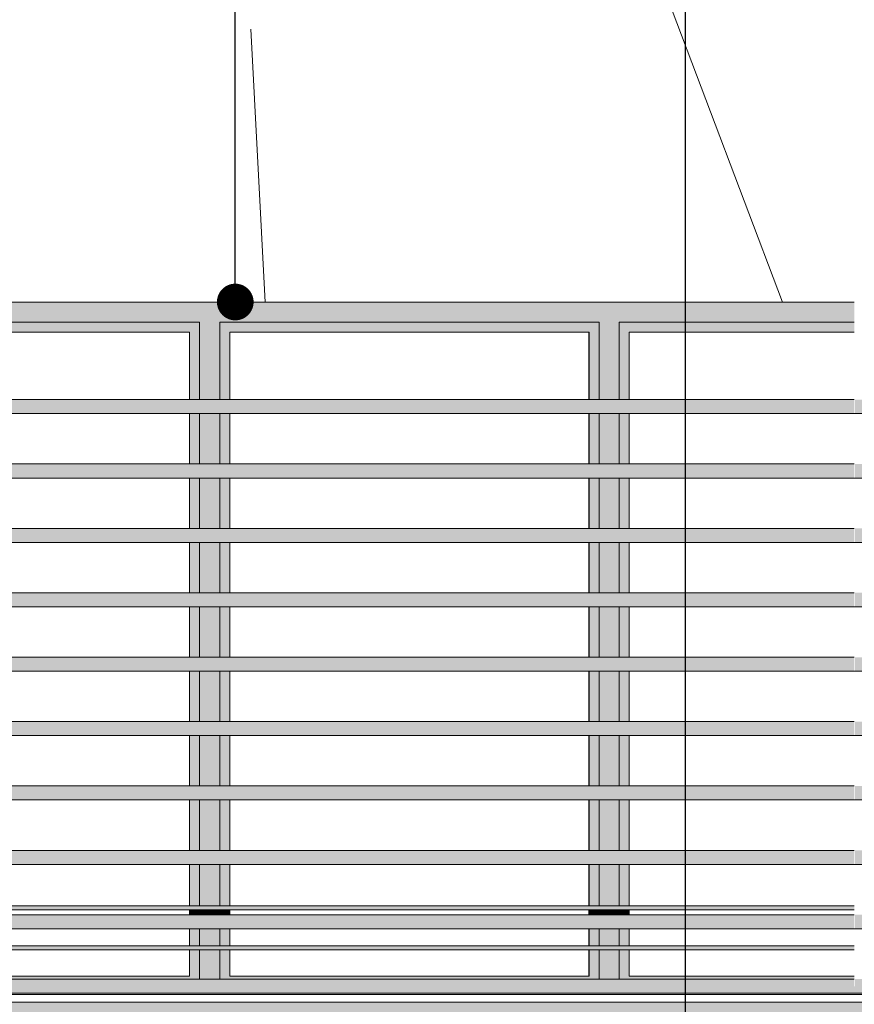
# Model space of a CAD drawing. Units: millimetres. Extents: x -8894287 to -7924139, y -141311 to 18440.
# Drawn here: x -8087440 to -8085365, y 7795 to 10241 of the extents above; entities that cross this region are included whole.
import ezdxf

# ---------------------------------------------------------------- set-up
doc = ezdxf.new("R2010")
doc.units = ezdxf.units.MM
doc.header["$MEASUREMENT"] = 0
for name, color, linetype in [('00 MURS.CBA', 7, 'Continuous'), ('00 OBJETS.CBA', 7, 'Continuous'), ('Fenêtres ARCHICAD', 7, 'Continuous')]:
    doc.layers.add(name, color=color, linetype=linetype)
for name, color, linetype, lineweight in [('00 MURS.CBA_Stylo_No__9', 7, 'Continuous', 5), ('00 OBJETS.CBA_Stylo_No__9', 7, 'Continuous', 5), ('Fenêtres ARCHICAD_Stylo_No__9', 7, 'Continuous', 5), ('Légendes façade apd_Stylo_No__9', 7, 'Continuous', 5)]:
    doc.layers.add(name, color=color, linetype=linetype, lineweight=lineweight)
doc.dimstyles.new('STYLE_GENERE__1', dxfattribs={"dimtxt": 0.18, "dimasz": 182.4, "dimexe": 0.18, "dimexo": 0.0625, "dimgap": 0.09, "dimtad": 0, "dimtih": 1, "dimtoh": 1, "dimdec": 4, "dimzin": 0, "dimdsep": 46, "dimcen": 0.09, "dimadec": 0, "dimazin": 0, "dimtfac": 1, "dimtdec": 4, "dimtmove": 0, "dimatfit": 3, "dimldrblk": 'ARROWHEAD_11', "dimfxl": 1, "dimtolj": 1, "dimtzin": 0, "dimarcsym": 0})

# ---------------------------------------------------------------- blocks, each defined once
blk = doc.blocks.new('Elément de coupe_36', base_point=(-8019789, 0))
at = {"layer": '00 MURS.CBA', "linetype": 'Continuous', "lineweight": 0, "true_color": 0xb1a17d}
for points in [[(-8085365.1, 8040), (-8089563.1, 8040), (-8089563.1, 8030), (-8085365.1, 8030)], [(-8089563.1, 7940), (-8089563.1, 7930), (-8085365.1, 7930), (-8085365.1, 7940)]]:
    blk.add_hatch(color=33, dxfattribs=at).paths.add_polyline_path(points)
at = {"layer": '00 MURS.CBA_Stylo_No__9', "color": 7, "linetype": 'Continuous', "lineweight": 5}
for p, q in [((-8089563.1, 8040), (-8085365.1, 8040)), ((-8089563.1, 8030), (-8085365.1, 8030)), ((-8089563.1, 7940), (-8085365.1, 7940)), ((-8089563.1, 7930), (-8085365.1, 7930))]:
    blk.add_line(p, q, dxfattribs=at)
blk = doc.blocks.new('Elément de coupe_406', base_point=(-8019789, 0))
at = {"layer": '00 MURS.CBA', "linetype": 'Continuous', "lineweight": 0, "true_color": 0xb1a17d}
blk.add_hatch(color=33, dxfattribs=at).paths.add_polyline_path([(-8105654.1, 9540), (-8105654.1, 4258.1), (-8105366.1, 4258.1), (-8105366.1, 4302.6), (-8105384.7, 4302.6), (-8105384.7, 4315.8), (-8105366.1, 4315.8), (-8105366.1, 4462.6), (-8105384.7, 4462.6), (-8105384.7, 4475.8), (-8105366.1, 4475.8), (-8105366.1, 4622.6), (-8105384.7, 4622.6), (-8105384.7, 4635.8), (-8105366.1, 4635.8), (-8105366.1, 4782.6), (-8105384.7, 4782.6), (-8105384.7, 4795.8), (-8105366.1, 4795.8), (-8105366.1, 4942.6), (-8105384.7, 4942.6), (-8105384.7, 4955.8), (-8105366.1, 4955.8), (-8105366.1, 5102.6), (-8105384.7, 5102.6), (-8105384.7, 5115.8), (-8105366.1, 5115.8), (-8105366.1, 5262.6), (-8105384.7, 5262.6), (-8105384.7, 5275.8), (-8105366.1, 5275.8), (-8105366.1, 5422.6), (-8105384.7, 5422.6), (-8105384.7, 5435.8), (-8105366.1, 5435.8), (-8105366.1, 5582.6), (-8105384.7, 5582.6), (-8105384.7, 5595.8), (-8105366.1, 5595.8), (-8105366.1, 5742.6), (-8105384.7, 5742.6), (-8105384.7, 5755.8), (-8105366.1, 5755.8), (-8105366.1, 6020), (-8098384.7, 6020), (-8098384.7, 5755.8), (-8098384.7, 5742.6), (-8098384.7, 5616.3), (-8098384.7, 5582.6), (-8098384.7, 5435.8), (-8098384.7, 5422.6), (-8098384.7, 5275.8), (-8098384.7, 5262.6), (-8098384.7, 5115.8), (-8098384.7, 5102.6), (-8098384.7, 4977.5), (-8098384.7, 4942.6), (-8098384.7, 4795.8), (-8098384.7, 4782.6), (-8098384.7, 4635.8), (-8098384.7, 4622.6), (-8098384.7, 4497.5), (-8098384.7, 4462.6), (-8098384.7, 4315.8), (-8098384.7, 4302.6), (-8098384.7, 4258.1), (-8098171.2, 4258.1), (-8098171.2, 6020), (-8091171.2, 6020), (-8091171.2, 5755.8), (-8091171.2, 5742.6), (-8091171.2, 5616.3), (-8091171.2, 5582.6), (-8091171.2, 5435.8), (-8091171.2, 5422.6), (-8091171.2, 5275.8), (-8091171.2, 5262.6), (-8091171.2, 5115.8), (-8091171.2, 5102.6), (-8091171.2, 4977.5), (-8091171.2, 4942.6), (-8091171.2, 4795.8), (-8091171.2, 4782.6), (-8091171.2, 4635.8), (-8091171.2, 4622.6), (-8091171.2, 4497.5), (-8091171.2, 4462.6), (-8091171.2, 4315.8), (-8091171.2, 4302.6), (-8091171.2, 4258.1), (-8090964.1, 4258.1), (-8090964.1, 6020), (-8083964.1, 6020), (-8083964.1, 5755.8), (-8083964.1, 5742.6), (-8083964.1, 5617.5), (-8083964.1, 5582.7), (-8083964.1, 5582.6), (-8083964.1, 5435.8), (-8083964.1, 5422.6), (-8083964.1, 5275.8), (-8083964.1, 5262.6), (-8083964.1, 5115.8), (-8083964.1, 5102.6), (-8083964.1, 4977.5), (-8083964.1, 4942.7), (-8083964.1, 4942.6), (-8083964.1, 4795.8), (-8083964.1, 4782.6), (-8083964.1, 4635.8), (-8083964.1, 4622.6), (-8083964.1, 4497.5), (-8083964.1, 4462.7), (-8083964.1, 4462.6), (-8083964.1, 4315.8), (-8083964.1, 4302.6), (-8083964.1, 4258.1), (-8083651.3, 4258.1), (-8083651.3, 6020), (-8076651.3, 6020), (-8076651.3, 5755.8), (-8076651.3, 5742.6), (-8076651.3, 5616.3), (-8076651.3, 5582.6), (-8076651.3, 5435.8), (-8076651.3, 5422.6), (-8076651.3, 5275.8), (-8076651.3, 5262.6), (-8076651.3, 5115.8), (-8076651.3, 5102.6), (-8076651.3, 4977.5), (-8076651.3, 4942.6), (-8076651.3, 4795.8), (-8076651.3, 4782.6), (-8076651.3, 4635.8), (-8076651.3, 4622.6), (-8076651.3, 4497.5), (-8076651.3, 4462.6), (-8076651.3, 4315.8), (-8076651.3, 4302.6), (-8076651.3, 4258.1), (-8076078.5, 4258.1), (-8076078.5, 6020), (-8069078.5, 6020), (-8069078.5, 5755.7), (-8069078.5, 5742.6), (-8069078.5, 5617.5), (-8069078.5, 5582.6), (-8069078.5, 5435.7), (-8069078.5, 5422.6), (-8069078.5, 5275.7), (-8069078.5, 5262.6), (-8069078.5, 5115.7), (-8069078.5, 5102.6), (-8069078.5, 4977.5), (-8069078.5, 4942.6), (-8069078.5, 4795.7), (-8069078.5, 4782.6), (-8069078.5, 4635.7), (-8069078.5, 4622.6), (-8069078.5, 4497.5), (-8069078.5, 4462.6), (-8069078.5, 4315.7), (-8069078.5, 4302.6), (-8069078.5, 4258.1), (-8068854.1, 4258.1), (-8068854.1, 9540), (-8069078.5, 9540), (-8069078.5, 9275.7), (-8069078.5, 9262.6), (-8069078.5, 9115.7), (-8069078.5, 9102.6), (-8069078.5, 8955.7), (-8069078.5, 8942.6), (-8069078.5, 8795.7), (-8069078.5, 8782.6), (-8069078.5, 8635.7), (-8069078.5, 8622.6), (-8069078.5, 8475.7), (-8069078.5, 8462.6), (-8069078.5, 8315.7), (-8069078.5, 8302.6), (-8069078.5, 8155.7), (-8069078.5, 8142.6), (-8069078.5, 7995.7), (-8069078.5, 7982.6), (-8069078.5, 7835.7), (-8069078.5, 7822.6), (-8069078.5, 7800), (-8076078.5, 7800), (-8076078.5, 9540), (-8076619.1, 9540), (-8076619.1, 9275.8), (-8076619.1, 9262.6), (-8076619.1, 9115.8), (-8076619.1, 9102.6), (-8076619.1, 8955.8), (-8076619.1, 8942.6), (-8076619.1, 8795.8), (-8076619.1, 8782.6), (-8076619.1, 8635.8), (-8076619.1, 8622.6), (-8076619.1, 8475.8), (-8076619.1, 8462.6), (-8076619.1, 8315.8), (-8076619.1, 8302.6), (-8076619.1, 8155.8), (-8076619.1, 8142.6), (-8076619.1, 7995.8), (-8076619.1, 7982.6), (-8076619.1, 7835.8), (-8076619.1, 7822.6), (-8076619.1, 7800), (-8083669.1, 7800), (-8083669.1, 9540), (-8083964.1, 9540), (-8083964.1, 7800), (-8090964.1, 7800), (-8090964.1, 9540), (-8091171.2, 9540), (-8091171.2, 9275.8), (-8091171.2, 9262.6), (-8091171.2, 9115.8), (-8091171.2, 9102.6), (-8091171.2, 8955.8), (-8091171.2, 8942.6), (-8091171.2, 8795.8), (-8091171.2, 8782.6), (-8091171.2, 8635.8), (-8091171.2, 8622.6), (-8091171.2, 8475.8), (-8091171.2, 8462.6), (-8091171.2, 8315.8), (-8091171.2, 8302.6), (-8091171.2, 8155.8), (-8091171.2, 8142.6), (-8091171.2, 7995.8), (-8091171.2, 7982.6), (-8091171.2, 7835.8), (-8091171.2, 7822.6), (-8091171.2, 7800), (-8098171.2, 7800), (-8098171.2, 9540), (-8098384.7, 9540), (-8098384.7, 9275.8), (-8098384.7, 9262.6), (-8098384.7, 9115.8), (-8098384.7, 9102.6), (-8098384.7, 8955.8), (-8098384.7, 8942.6), (-8098384.7, 8795.8), (-8098384.7, 8782.6), (-8098384.7, 8635.8), (-8098384.7, 8622.6), (-8098384.7, 8475.8), (-8098384.7, 8462.6), (-8098384.7, 8315.8), (-8098384.7, 8302.6), (-8098384.7, 8155.8), (-8098384.7, 8142.6), (-8098384.7, 7995.8), (-8098384.7, 7982.6), (-8098384.7, 7835.8), (-8098384.7, 7822.6), (-8098384.7, 7800), (-8105384.7, 7800), (-8105384.7, 9540)])
blk = doc.blocks.new('Elément de coupe_414', base_point=(-8019789, 0))
at = {"layer": 'Fenêtres ARCHICAD_Stylo_No__9', "color": 7, "linetype": 'Continuous', "lineweight": 5}
blk.add_line((-8083964.1, 7800), (-8090964.1, 7800), dxfattribs=at)
blk = doc.blocks.new('*X761', base_point=(-8019789, 0))
at = {"layer": '00 MURS.CBA_Stylo_No__9', "color": 7, "linetype": 'Continuous', "lineweight": 5}
for p, q in [((-8085544, 9540), (-8085839.2, 10320)), ((-8086829.4, 9540), (-8086865.7, 10218.3))]:
    blk.add_line(p, q, dxfattribs=at)
blk = doc.blocks.new('Elément de coupe_536', base_point=(-8019789, 0))
at = {"layer": '00 MURS.CBA', "lineweight": 0}
blk.add_blockref('*X761', (-8019789, 0), dxfattribs=at)
blk = doc.blocks.new('Elément de coupe_561', base_point=(-8019789, 0))
at = {"layer": 'Fenêtres ARCHICAD', "linetype": 'Continuous', "lineweight": 0, "true_color": 0xb1a17d}
for points in [[(-8087960.6, 9490), (-8087935.6, 9490), (-8086992.7, 9490), (-8086967.7, 9490), (-8086967.7, 9540), (-8087960.6, 9540)], [(-8086967.7, 9490), (-8086942.7, 9490), (-8085999.8, 9490), (-8085974.8, 9490), (-8085974.8, 9540), (-8086967.7, 9540)], [(-8085974.8, 9540), (-8085974.8, 9490), (-8085949.8, 9490), (-8085365.1, 9490), (-8085365.1, 9540)], [(-8087935.6, 9490), (-8087935.6, 9465), (-8087910.4, 9465), (-8087017.6, 9465), (-8086992.7, 9465), (-8086992.7, 9490)], [(-8086967.7, 9490), (-8086992.7, 9490), (-8086992.7, 9297.5), (-8086967.7, 9297.5)], [(-8086942.7, 9490), (-8086967.7, 9490), (-8086967.7, 9297.5), (-8086942.7, 9297.5)], [(-8086942.7, 9490), (-8086942.7, 9465), (-8086917.6, 9465), (-8086024.7, 9465), (-8085999.8, 9465), (-8085999.8, 9490)], [(-8085999.8, 9490), (-8085999.8, 9297.5), (-8085974.8, 9297.5), (-8085974.8, 9490)], [(-8085974.8, 9490), (-8085974.8, 9297.5), (-8085949.8, 9297.5), (-8085949.8, 9490)], [(-8085949.8, 9490), (-8085949.8, 9465), (-8085924.7, 9465), (-8085365.1, 9465), (-8085365.1, 9490)], [(-8087017.7, 9297.5), (-8087017.6, 9297.5), (-8087017.6, 9465), (-8087017.7, 9465)], [(-8087017.6, 9297.5), (-8086992.7, 9297.5), (-8086992.7, 9465), (-8087017.6, 9465)], [(-8086942.7, 9465), (-8086942.7, 9297.5), (-8086917.6, 9297.5), (-8086917.6, 9465)], [(-8086024.8, 9465), (-8086024.8, 9297.5), (-8086024.7, 9297.5), (-8086024.7, 9465)], [(-8085999.8, 9465), (-8086024.7, 9465), (-8086024.7, 9297.5), (-8085999.8, 9297.5)], [(-8085949.8, 9465), (-8085949.8, 9297.5), (-8085924.7, 9297.5), (-8085924.7, 9465)], [(-8087017.6, 9262.6), (-8087017.7, 9262.6), (-8087017.7, 9137.5), (-8087017.6, 9137.5)], [(-8086992.7, 9262.6), (-8087017.6, 9262.6), (-8087017.6, 9137.5), (-8086992.7, 9137.5)], [(-8086967.7, 9262.6), (-8086992.7, 9262.6), (-8086992.7, 9137.5), (-8086967.7, 9137.5)], [(-8086942.7, 9262.6), (-8086967.7, 9262.6), (-8086967.7, 9137.5), (-8086942.7, 9137.5)], [(-8086917.6, 9262.6), (-8086942.7, 9262.6), (-8086942.7, 9137.5), (-8086917.6, 9137.5)], [(-8086024.8, 9137.5), (-8086024.7, 9137.5), (-8086024.7, 9262.6), (-8086024.8, 9262.6)], [(-8086024.7, 9262.6), (-8086024.7, 9137.5), (-8085999.8, 9137.5), (-8085999.8, 9262.6)], [(-8085999.8, 9262.6), (-8085999.8, 9137.5), (-8085974.8, 9137.5), (-8085974.8, 9262.6)], [(-8085949.8, 9262.6), (-8085974.8, 9262.6), (-8085974.8, 9137.5), (-8085949.8, 9137.5)], [(-8085949.8, 9262.6), (-8085949.8, 9137.5), (-8085924.7, 9137.5), (-8085924.7, 9262.6)], [(-8087017.7, 8977.5), (-8087017.6, 8977.5), (-8087017.6, 9102.6), (-8087017.7, 9102.6)], [(-8087017.6, 9102.6), (-8087017.6, 8977.5), (-8086992.7, 8977.5), (-8086992.7, 9102.6)], [(-8086992.7, 8977.5), (-8086967.7, 8977.5), (-8086967.7, 9102.6), (-8086992.7, 9102.6)], [(-8086967.7, 9102.6), (-8086967.7, 8977.5), (-8086942.7, 8977.5), (-8086942.7, 9102.6)], [(-8086942.7, 8977.5), (-8086917.6, 8977.5), (-8086917.6, 9102.6), (-8086942.7, 9102.6)], [(-8086024.7, 9102.6), (-8086024.8, 9102.6), (-8086024.8, 8977.5), (-8086024.7, 8977.5)], [(-8085999.8, 9102.6), (-8086024.7, 9102.6), (-8086024.7, 8977.5), (-8085999.8, 8977.5)], [(-8085974.8, 9102.6), (-8085999.8, 9102.6), (-8085999.8, 8977.5), (-8085974.8, 8977.5)], [(-8085949.8, 9102.6), (-8085974.8, 9102.6), (-8085974.8, 8977.5), (-8085949.8, 8977.5)], [(-8085924.7, 9102.6), (-8085949.8, 9102.6), (-8085949.8, 8977.5), (-8085924.7, 8977.5)], [(-8087017.7, 8942.6), (-8087017.7, 8817.5), (-8087017.6, 8817.5), (-8087017.6, 8942.6)], [(-8086992.7, 8942.6), (-8087017.6, 8942.6), (-8087017.6, 8817.5), (-8086992.7, 8817.5)], [(-8086992.7, 8942.6), (-8086992.7, 8817.5), (-8086967.7, 8817.5), (-8086967.7, 8942.6)], [(-8086967.7, 8817.5), (-8086942.7, 8817.5), (-8086942.7, 8942.6), (-8086967.7, 8942.6)], [(-8086917.6, 8942.6), (-8086942.7, 8942.6), (-8086942.7, 8817.5), (-8086917.6, 8817.5)], [(-8086024.8, 8817.5), (-8086024.7, 8817.5), (-8086024.7, 8942.6), (-8086024.8, 8942.6)], [(-8086024.7, 8942.6), (-8086024.7, 8817.5), (-8085999.8, 8817.5), (-8085999.8, 8942.6)], [(-8085999.8, 8942.6), (-8085999.8, 8817.5), (-8085974.8, 8817.5), (-8085974.8, 8942.6)], [(-8085949.8, 8942.6), (-8085974.8, 8942.6), (-8085974.8, 8817.5), (-8085949.8, 8817.5)], [(-8085949.8, 8817.5), (-8085924.7, 8817.5), (-8085924.7, 8942.6), (-8085949.8, 8942.6)], [(-8087017.7, 8782.6), (-8087017.7, 8657.5), (-8087017.6, 8657.5), (-8087017.6, 8782.6)], [(-8086992.7, 8782.6), (-8087017.6, 8782.6), (-8087017.6, 8657.5), (-8086992.7, 8657.5)], [(-8086967.7, 8782.6), (-8086992.7, 8782.6), (-8086992.7, 8657.5), (-8086967.7, 8657.5)], [(-8086967.7, 8657.5), (-8086942.7, 8657.5), (-8086942.7, 8782.6), (-8086967.7, 8782.6)], [(-8086942.7, 8657.5), (-8086917.6, 8657.5), (-8086917.6, 8782.6), (-8086942.7, 8782.6)], [(-8086024.8, 8657.5), (-8086024.7, 8657.5), (-8086024.7, 8782.6), (-8086024.8, 8782.6)], [(-8086024.7, 8782.6), (-8086024.7, 8657.5), (-8085999.8, 8657.5), (-8085999.8, 8782.6)], [(-8085974.8, 8782.6), (-8085999.8, 8782.6), (-8085999.8, 8657.5), (-8085974.8, 8657.5)], [(-8085974.8, 8657.5), (-8085949.8, 8657.5), (-8085949.8, 8782.6), (-8085974.8, 8782.6)], [(-8085924.7, 8782.6), (-8085949.8, 8782.6), (-8085949.8, 8657.5), (-8085924.7, 8657.5)], [(-8087017.6, 8622.6), (-8087017.7, 8622.6), (-8087017.7, 8497.5), (-8087017.6, 8497.5)], [(-8087017.6, 8622.6), (-8087017.6, 8497.5), (-8086992.7, 8497.5), (-8086992.7, 8622.6)], [(-8086992.7, 8497.5), (-8086967.7, 8497.5), (-8086967.7, 8622.6), (-8086992.7, 8622.6)], [(-8086967.7, 8497.5), (-8086942.7, 8497.5), (-8086942.7, 8622.6), (-8086967.7, 8622.6)], [(-8086942.7, 8497.5), (-8086917.6, 8497.5), (-8086917.6, 8622.6), (-8086942.7, 8622.6)], [(-8086024.7, 8622.6), (-8086024.8, 8622.6), (-8086024.8, 8497.5), (-8086024.7, 8497.5)], [(-8085999.8, 8622.6), (-8086024.7, 8622.6), (-8086024.7, 8497.5), (-8085999.8, 8497.5)], [(-8085999.8, 8622.6), (-8085999.8, 8497.5), (-8085974.8, 8497.5), (-8085974.8, 8622.6)], [(-8085974.8, 8622.6), (-8085974.8, 8497.5), (-8085949.8, 8497.5), (-8085949.8, 8622.6)], [(-8085924.7, 8622.6), (-8085949.8, 8622.6), (-8085949.8, 8497.5), (-8085924.7, 8497.5)], [(-8087017.7, 8462.6), (-8087017.7, 8337.5), (-8087017.6, 8337.5), (-8087017.6, 8462.6)], [(-8086992.7, 8462.6), (-8087017.6, 8462.6), (-8087017.6, 8337.5), (-8086992.7, 8337.5)], [(-8086992.7, 8337.5), (-8086967.7, 8337.5), (-8086967.7, 8462.6), (-8086992.7, 8462.6)], [(-8086942.7, 8462.6), (-8086967.7, 8462.6), (-8086967.7, 8337.5), (-8086942.7, 8337.5)], [(-8086942.7, 8462.6), (-8086942.7, 8337.5), (-8086917.6, 8337.5), (-8086917.6, 8462.6)], [(-8086024.8, 8337.5), (-8086024.7, 8337.5), (-8086024.7, 8462.6), (-8086024.8, 8462.6)], [(-8085999.8, 8462.6), (-8086024.7, 8462.6), (-8086024.7, 8337.5), (-8085999.8, 8337.5)], [(-8085999.8, 8337.5), (-8085974.8, 8337.5), (-8085974.8, 8462.6), (-8085999.8, 8462.6)], [(-8085949.8, 8462.6), (-8085974.8, 8462.6), (-8085974.8, 8337.5), (-8085949.8, 8337.5)], [(-8085949.8, 8337.5), (-8085924.7, 8337.5), (-8085924.7, 8462.6), (-8085949.8, 8462.6)], [(-8087017.6, 8302.6), (-8087017.7, 8302.6), (-8087017.7, 8177.5), (-8087017.6, 8177.5)], [(-8087017.6, 8177.5), (-8086992.7, 8177.5), (-8086992.7, 8302.6), (-8087017.6, 8302.6)], [(-8086992.7, 8302.6), (-8086992.7, 8177.5), (-8086967.7, 8177.5), (-8086967.7, 8302.6)], [(-8086942.7, 8302.6), (-8086967.7, 8302.6), (-8086967.7, 8177.5), (-8086942.7, 8177.5)], [(-8086942.7, 8177.5), (-8086917.6, 8177.5), (-8086917.6, 8302.6), (-8086942.7, 8302.6)], [(-8086024.8, 8177.5), (-8086024.7, 8177.5), (-8086024.7, 8302.6), (-8086024.8, 8302.6)], [(-8085999.8, 8302.6), (-8086024.7, 8302.6), (-8086024.7, 8177.5), (-8085999.8, 8177.5)], [(-8085999.8, 8177.5), (-8085974.8, 8177.5), (-8085974.8, 8302.6), (-8085999.8, 8302.6)], [(-8085974.8, 8177.5), (-8085949.8, 8177.5), (-8085949.8, 8302.6), (-8085974.8, 8302.6)], [(-8085949.8, 8302.6), (-8085949.8, 8177.5), (-8085924.7, 8177.5), (-8085924.7, 8302.6)], [(-8087017.7, 8142.6), (-8087017.7, 8040), (-8087017.6, 8040), (-8087017.6, 8142.6)], [(-8087017.6, 8142.6), (-8087017.6, 8040), (-8086992.7, 8040), (-8086992.7, 8142.6)], [(-8086992.7, 8142.6), (-8086992.7, 8040), (-8086967.7, 8040), (-8086967.7, 8142.6)], [(-8086942.7, 8142.6), (-8086967.7, 8142.6), (-8086967.7, 8040), (-8086942.7, 8040)], [(-8086942.7, 8142.6), (-8086942.7, 8040), (-8086917.6, 8040), (-8086917.6, 8142.6)], [(-8086024.8, 8142.6), (-8086024.8, 8040), (-8086024.7, 8040), (-8086024.7, 8142.6)], [(-8085999.8, 8142.6), (-8086024.7, 8142.6), (-8086024.7, 8040), (-8085999.8, 8040)], [(-8085974.8, 8142.6), (-8085999.8, 8142.6), (-8085999.8, 8040), (-8085974.8, 8040)], [(-8085949.8, 8142.6), (-8085974.8, 8142.6), (-8085974.8, 8040), (-8085949.8, 8040)], [(-8085949.8, 8040), (-8085924.7, 8040), (-8085924.7, 8142.6), (-8085949.8, 8142.6)], [(-8087017.6, 8030), (-8087017.7, 8030), (-8087017.7, 8017.5), (-8087017.6, 8017.5)], [(-8087017.6, 8030), (-8087017.6, 8017.5), (-8086992.7, 8017.5), (-8086992.7, 8030)], [(-8086992.7, 8030), (-8086992.7, 8017.5), (-8086967.7, 8017.5), (-8086967.7, 8030)], [(-8086967.7, 8017.5), (-8086942.7, 8017.5), (-8086942.7, 8030), (-8086967.7, 8030)], [(-8086917.6, 8030), (-8086942.7, 8030), (-8086942.7, 8017.5), (-8086917.6, 8017.5)], [(-8086024.8, 8030), (-8086024.8, 8017.5), (-8086024.7, 8017.5), (-8086024.7, 8030)], [(-8086024.7, 8030), (-8086024.7, 8017.5), (-8085999.8, 8017.5), (-8085999.8, 8030)], [(-8085999.8, 8017.5), (-8085974.8, 8017.5), (-8085974.8, 8030), (-8085999.8, 8030)], [(-8085974.8, 8017.5), (-8085949.8, 8017.5), (-8085949.8, 8030), (-8085974.8, 8030)], [(-8085949.8, 8017.5), (-8085924.7, 8017.5), (-8085924.7, 8030), (-8085949.8, 8030)], [(-8087017.7, 7940), (-8087017.6, 7940), (-8087017.6, 7982.6), (-8087017.7, 7982.6)], [(-8087017.6, 7982.6), (-8087017.6, 7940), (-8086992.7, 7940), (-8086992.7, 7982.6)], [(-8086967.7, 7982.6), (-8086992.7, 7982.6), (-8086992.7, 7940), (-8086967.7, 7940)], [(-8086967.7, 7982.6), (-8086967.7, 7940), (-8086942.7, 7940), (-8086942.7, 7982.6)], [(-8086917.6, 7982.6), (-8086942.7, 7982.6), (-8086942.7, 7940), (-8086917.6, 7940)], [(-8086024.8, 7982.6), (-8086024.8, 7940), (-8086024.7, 7940), (-8086024.7, 7982.6)], [(-8086024.7, 7982.6), (-8086024.7, 7940), (-8085999.8, 7940), (-8085999.8, 7982.6)], [(-8085999.8, 7940), (-8085974.8, 7940), (-8085974.8, 7982.6), (-8085999.8, 7982.6)], [(-8085949.8, 7982.6), (-8085974.8, 7982.6), (-8085974.8, 7940), (-8085949.8, 7940)], [(-8085924.7, 7982.6), (-8085949.8, 7982.6), (-8085949.8, 7940), (-8085924.7, 7940)], [(-8087017.7, 7930), (-8087017.7, 7865), (-8087017.6, 7865), (-8087017.6, 7930)], [(-8087017.6, 7865), (-8086992.7, 7865), (-8086992.7, 7930), (-8087017.6, 7930)], [(-8086967.7, 7930), (-8086992.7, 7930), (-8086992.7, 7857.5), (-8086967.7, 7857.5)], [(-8086967.7, 7857.5), (-8086942.7, 7857.5), (-8086942.7, 7930), (-8086967.7, 7930)], [(-8086917.6, 7930), (-8086942.7, 7930), (-8086942.7, 7865), (-8086917.6, 7865)], [(-8086024.8, 7865), (-8086024.7, 7865), (-8086024.7, 7930), (-8086024.8, 7930)], [(-8085999.8, 7930), (-8086024.7, 7930), (-8086024.7, 7865), (-8085999.8, 7865)], [(-8085999.8, 7930), (-8085999.8, 7857.5), (-8085974.8, 7857.5), (-8085974.8, 7930)], [(-8085949.8, 7930), (-8085974.8, 7930), (-8085974.8, 7857.5), (-8085949.8, 7857.5)], [(-8085949.8, 7865), (-8085924.7, 7865), (-8085924.7, 7930), (-8085949.8, 7930)], [(-8087935.6, 7857.5), (-8086992.7, 7857.5), (-8086992.7, 7865), (-8087017.6, 7865), (-8087910.4, 7865), (-8087935.6, 7865)], [(-8086942.7, 7857.5), (-8085999.8, 7857.5), (-8085999.8, 7865), (-8086024.7, 7865), (-8086917.6, 7865), (-8086942.7, 7865)], [(-8085949.8, 7865), (-8085949.8, 7857.5), (-8085365.1, 7857.5), (-8085365.1, 7865), (-8085924.7, 7865)]]:
    blk.add_hatch(color=33, dxfattribs=at).paths.add_polyline_path(points)
at = {"layer": 'Fenêtres ARCHICAD_Stylo_No__9', "color": 7, "linetype": 'Continuous', "lineweight": 5}
for p, q in [((-8086992.7, 9490), (-8087935.6, 9490)), ((-8086992.7, 9297.5), (-8086992.7, 9490)), ((-8086942.7, 9490), (-8086942.7, 9297.5)), ((-8085999.8, 9490), (-8086942.7, 9490)), ((-8085999.8, 9297.5), (-8085999.8, 9490)), ((-8085949.8, 9490), (-8085949.8, 9297.5)), ((-8085365.1, 9490), (-8085949.8, 9490)), ((-8087017.6, 9465), (-8087910.4, 9465)), ((-8087017.7, 9465), (-8087017.7, 9297.5)), ((-8087017.6, 9297.5), (-8087017.6, 9465)), ((-8086917.6, 9465), (-8086917.6, 9297.5)), ((-8086024.7, 9465), (-8086917.6, 9465)), ((-8086024.8, 9465), (-8086024.8, 9297.5)), ((-8086024.7, 9297.5), (-8086024.7, 9465)), ((-8085924.7, 9465), (-8085924.7, 9297.5)), ((-8085365.1, 9465), (-8085924.7, 9465)), ((-8087017.7, 9262.6), (-8087017.7, 9137.5)), ((-8087017.6, 9137.5), (-8087017.6, 9262.6)), ((-8086992.7, 9137.5), (-8086992.7, 9262.6)), ((-8086942.7, 9262.6), (-8086942.7, 9137.5)), ((-8086917.6, 9262.6), (-8086917.6, 9137.5)), ((-8086024.8, 9262.6), (-8086024.8, 9137.5)), ((-8086024.7, 9137.5), (-8086024.7, 9262.6)), ((-8085999.8, 9137.5), (-8085999.8, 9262.6)), ((-8085949.8, 9262.6), (-8085949.8, 9137.5)), ((-8085924.7, 9262.6), (-8085924.7, 9137.5)), ((-8087017.7, 9102.6), (-8087017.7, 8977.5)), ((-8087017.6, 8977.5), (-8087017.6, 9102.6)), ((-8086992.7, 8977.5), (-8086992.7, 9102.6)), ((-8086942.7, 9102.6), (-8086942.7, 8977.5)), ((-8086917.6, 9102.6), (-8086917.6, 8977.5)), ((-8086024.8, 9102.6), (-8086024.8, 8977.5)), ((-8086024.7, 8977.5), (-8086024.7, 9102.6)), ((-8085999.8, 8977.5), (-8085999.8, 9102.6)), ((-8085949.8, 9102.6), (-8085949.8, 8977.5)), ((-8085924.7, 9102.6), (-8085924.7, 8977.5)), ((-8087017.7, 8942.6), (-8087017.7, 8817.5)), ((-8087017.6, 8817.5), (-8087017.6, 8942.6)), ((-8086992.7, 8817.5), (-8086992.7, 8942.6)), ((-8086942.7, 8942.6), (-8086942.7, 8817.5)), ((-8086917.6, 8942.6), (-8086917.6, 8817.5)), ((-8086024.8, 8942.6), (-8086024.8, 8817.5)), ((-8086024.7, 8817.5), (-8086024.7, 8942.6)), ((-8085999.8, 8817.5), (-8085999.8, 8942.6)), ((-8085949.8, 8942.6), (-8085949.8, 8817.5)), ((-8085924.7, 8942.6), (-8085924.7, 8817.5)), ((-8087017.7, 8782.6), (-8087017.7, 8657.5)), ((-8087017.6, 8657.5), (-8087017.6, 8782.6)), ((-8086992.7, 8657.5), (-8086992.7, 8782.6)), ((-8086942.7, 8782.6), (-8086942.7, 8657.5)), ((-8086917.6, 8782.6), (-8086917.6, 8657.5)), ((-8086024.8, 8782.6), (-8086024.8, 8657.5)), ((-8086024.7, 8657.5), (-8086024.7, 8782.6)), ((-8085999.8, 8657.5), (-8085999.8, 8782.6)), ((-8085949.8, 8782.6), (-8085949.8, 8657.5)), ((-8085924.7, 8782.6), (-8085924.7, 8657.5)), ((-8087017.7, 8622.6), (-8087017.7, 8497.5)), ((-8087017.6, 8497.5), (-8087017.6, 8622.6)), ((-8086992.7, 8497.5), (-8086992.7, 8622.6)), ((-8086942.7, 8622.6), (-8086942.7, 8497.5)), ((-8086917.6, 8622.6), (-8086917.6, 8497.5)), ((-8086024.8, 8622.6), (-8086024.8, 8497.5)), ((-8086024.7, 8497.5), (-8086024.7, 8622.6)), ((-8085999.8, 8497.5), (-8085999.8, 8622.6)), ((-8085949.8, 8622.6), (-8085949.8, 8497.5)), ((-8085924.7, 8622.6), (-8085924.7, 8497.5)), ((-8087017.7, 8462.6), (-8087017.7, 8337.5)), ((-8087017.6, 8337.5), (-8087017.6, 8462.6)), ((-8086992.7, 8337.5), (-8086992.7, 8462.6)), ((-8086942.7, 8462.6), (-8086942.7, 8337.5)), ((-8086917.6, 8462.6), (-8086917.6, 8337.5)), ((-8086024.8, 8462.6), (-8086024.8, 8337.5)), ((-8086024.7, 8337.5), (-8086024.7, 8462.6)), ((-8085999.8, 8337.5), (-8085999.8, 8462.6)), ((-8085949.8, 8462.6), (-8085949.8, 8337.5)), ((-8085924.7, 8462.6), (-8085924.7, 8337.5)), ((-8087017.7, 8302.6), (-8087017.7, 8177.5)), ((-8087017.6, 8177.5), (-8087017.6, 8302.6)), ((-8086992.7, 8177.5), (-8086992.7, 8302.6)), ((-8086942.7, 8302.6), (-8086942.7, 8177.5)), ((-8086917.6, 8302.6), (-8086917.6, 8177.5)), ((-8086024.8, 8302.6), (-8086024.8, 8177.5)), ((-8086024.7, 8177.5), (-8086024.7, 8302.6)), ((-8085999.8, 8177.5), (-8085999.8, 8302.6)), ((-8085949.8, 8302.6), (-8085949.8, 8177.5)), ((-8085924.7, 8302.6), (-8085924.7, 8177.5)), ((-8087017.7, 8142.6), (-8087017.7, 8040)), ((-8087017.6, 8040), (-8087017.6, 8142.6)), ((-8086992.7, 8040), (-8086992.7, 8142.6)), ((-8086942.7, 8142.6), (-8086942.7, 8040)), ((-8086917.6, 8142.6), (-8086917.6, 8040)), ((-8086024.8, 8142.6), (-8086024.8, 8040)), ((-8086024.7, 8040), (-8086024.7, 8142.6)), ((-8085999.8, 8040), (-8085999.8, 8142.6)), ((-8085949.8, 8142.6), (-8085949.8, 8040)), ((-8085924.7, 8142.6), (-8085924.7, 8040)), ((-8087017.7, 8030), (-8087017.7, 8017.5)), ((-8087017.6, 8017.5), (-8087017.6, 8030)), ((-8086992.7, 8017.5), (-8086992.7, 8030)), ((-8086942.7, 8030), (-8086942.7, 8017.5)), ((-8086917.6, 8030), (-8086917.6, 8017.5)), ((-8086024.8, 8030), (-8086024.8, 8017.5)), ((-8086024.7, 8017.5), (-8086024.7, 8030)), ((-8085999.8, 8017.5), (-8085999.8, 8030)), ((-8085949.8, 8030), (-8085949.8, 8017.5)), ((-8085924.7, 8030), (-8085924.7, 8017.5)), ((-8087017.7, 7982.6), (-8087017.7, 7940)), ((-8087017.6, 7940), (-8087017.6, 7982.6)), ((-8086992.7, 7940), (-8086992.7, 7982.6)), ((-8086942.7, 7982.6), (-8086942.7, 7940)), ((-8086917.6, 7982.6), (-8086917.6, 7940)), ((-8086024.8, 7982.6), (-8086024.8, 7940)), ((-8086024.7, 7940), (-8086024.7, 7982.6)), ((-8085999.8, 7940), (-8085999.8, 7982.6)), ((-8085949.8, 7982.6), (-8085949.8, 7940)), ((-8085924.7, 7982.6), (-8085924.7, 7940)), ((-8087017.7, 7930), (-8087017.7, 7865)), ((-8087017.6, 7865), (-8087017.6, 7930)), ((-8086992.7, 7857.5), (-8086992.7, 7930)), ((-8086942.7, 7930), (-8086942.7, 7857.5)), ((-8086917.6, 7930), (-8086917.6, 7865)), ((-8086024.8, 7930), (-8086024.8, 7865)), ((-8086024.7, 7865), (-8086024.7, 7930)), ((-8085999.8, 7857.5), (-8085999.8, 7930)), ((-8085949.8, 7930), (-8085949.8, 7857.5)), ((-8085924.7, 7930), (-8085924.7, 7865)), ((-8087910.4, 7865), (-8087017.6, 7865)), ((-8086917.6, 7865), (-8086024.7, 7865)), ((-8085924.7, 7865), (-8085365.1, 7865)), ((-8083964.1, 7819.3), (-8090964.1, 7819.3))]:
    blk.add_line(p, q, dxfattribs=at)
blk = doc.blocks.new('Elément de coupe_629', base_point=(-8019789, 0))
at = {"layer": '00 OBJETS.CBA', "linetype": 'Continuous', "lineweight": 0, "true_color": 0xb1a17d}
for points in [[(-8090964.1, 9284.5), (-8090964.1, 9262.7), (-8083964.1, 9262.7), (-8083964.1, 9297.5), (-8085363.1, 9297.5), (-8085363.1, 9263.8), (-8085363.6, 9263.6), (-8085364.6, 9263.6), (-8085365.1, 9263.8), (-8085365.1, 9296.4), (-8085365.1, 9297.5), (-8089563.1, 9297.5), (-8089563.1, 9263.8), (-8089563.6, 9263.6), (-8089564.6, 9263.6), (-8089565.1, 9263.8), (-8089565.1, 9296.4), (-8089565.1, 9297.5), (-8090964.1, 9297.5)], [(-8090964.1, 9262.6), (-8083964.1, 9262.6), (-8083964.1, 9262.7), (-8090964.1, 9262.7)], [(-8090964.1, 9124.5), (-8090964.1, 9102.7), (-8083964.1, 9102.7), (-8083964.1, 9137.5), (-8085363.1, 9137.5), (-8085363.1, 9103.8), (-8085363.6, 9103.6), (-8085364.6, 9103.6), (-8085365.1, 9103.8), (-8085365.1, 9136.4), (-8085365.1, 9137.5), (-8089563.1, 9137.5), (-8089563.1, 9103.8), (-8089563.6, 9103.6), (-8089564.6, 9103.6), (-8089565.1, 9103.8), (-8089565.1, 9136.4), (-8089565.1, 9137.5), (-8090964.1, 9137.5)], [(-8090964.1, 9102.6), (-8083964.1, 9102.6), (-8083964.1, 9102.7), (-8090964.1, 9102.7)], [(-8090964.1, 8964.5), (-8090964.1, 8942.7), (-8083964.1, 8942.7), (-8083964.1, 8977.5), (-8085363.1, 8977.5), (-8085363.1, 8943.8), (-8085363.6, 8943.6), (-8085364.6, 8943.6), (-8085365.1, 8943.8), (-8085365.1, 8976.4), (-8085365.1, 8977.5), (-8089563.1, 8977.5), (-8089563.1, 8943.8), (-8089563.6, 8943.6), (-8089564.6, 8943.6), (-8089565.1, 8943.8), (-8089565.1, 8976.4), (-8089565.1, 8977.5), (-8090964.1, 8977.5)], [(-8090964.1, 8942.6), (-8083964.1, 8942.6), (-8083964.1, 8942.7), (-8090964.1, 8942.7)], [(-8090964.1, 8804.5), (-8090964.1, 8782.7), (-8083964.1, 8782.7), (-8083964.1, 8817.5), (-8085363.1, 8817.5), (-8085363.1, 8783.8), (-8085363.6, 8783.6), (-8085364.6, 8783.6), (-8085365.1, 8783.8), (-8085365.1, 8816.4), (-8085365.1, 8817.5), (-8089563.1, 8817.5), (-8089563.1, 8783.8), (-8089563.6, 8783.6), (-8089564.6, 8783.6), (-8089565.1, 8783.8), (-8089565.1, 8816.4), (-8089565.1, 8817.5), (-8090964.1, 8817.5)], [(-8090964.1, 8782.6), (-8083964.1, 8782.6), (-8083964.1, 8782.7), (-8090964.1, 8782.7)], [(-8090964.1, 8644.5), (-8090964.1, 8622.7), (-8083964.1, 8622.7), (-8083964.1, 8657.5), (-8085363.1, 8657.5), (-8085363.1, 8623.8), (-8085363.6, 8623.6), (-8085364.6, 8623.6), (-8085365.1, 8623.8), (-8085365.1, 8656.4), (-8085365.1, 8657.5), (-8089563.1, 8657.5), (-8089563.1, 8623.8), (-8089563.6, 8623.6), (-8089564.6, 8623.6), (-8089565.1, 8623.8), (-8089565.1, 8656.4), (-8089565.1, 8657.5), (-8090964.1, 8657.5)], [(-8090964.1, 8622.6), (-8083964.1, 8622.6), (-8083964.1, 8622.7), (-8090964.1, 8622.7)], [(-8090964.1, 8484.5), (-8090964.1, 8462.7), (-8083964.1, 8462.7), (-8083964.1, 8497.5), (-8085363.1, 8497.5), (-8085363.1, 8463.8), (-8085363.6, 8463.6), (-8085364.6, 8463.6), (-8085365.1, 8463.8), (-8085365.1, 8496.4), (-8085365.1, 8497.5), (-8089563.1, 8497.5), (-8089563.1, 8463.8), (-8089563.6, 8463.6), (-8089564.6, 8463.6), (-8089565.1, 8463.8), (-8089565.1, 8496.4), (-8089565.1, 8497.5), (-8090964.1, 8497.5)], [(-8090964.1, 8462.6), (-8083964.1, 8462.6), (-8083964.1, 8462.7), (-8090964.1, 8462.7)], [(-8090964.1, 8324.5), (-8090964.1, 8302.7), (-8083964.1, 8302.7), (-8083964.1, 8337.5), (-8085363.1, 8337.5), (-8085363.1, 8303.8), (-8085363.6, 8303.6), (-8085364.6, 8303.6), (-8085365.1, 8303.8), (-8085365.1, 8336.4), (-8085365.1, 8337.5), (-8089563.1, 8337.5), (-8089563.1, 8303.8), (-8089563.6, 8303.6), (-8089564.6, 8303.6), (-8089565.1, 8303.8), (-8089565.1, 8336.4), (-8089565.1, 8337.5), (-8090964.1, 8337.5)], [(-8090964.1, 8302.6), (-8083964.1, 8302.6), (-8083964.1, 8302.7), (-8090964.1, 8302.7)], [(-8090964.1, 8164.5), (-8090964.1, 8142.7), (-8083964.1, 8142.7), (-8083964.1, 8177.5), (-8085363.1, 8177.5), (-8085363.1, 8143.8), (-8085363.6, 8143.6), (-8085364.6, 8143.6), (-8085365.1, 8143.8), (-8085365.1, 8176.4), (-8085365.1, 8177.5), (-8089563.1, 8177.5), (-8089563.1, 8143.8), (-8089563.6, 8143.6), (-8089564.6, 8143.6), (-8089565.1, 8143.8), (-8089565.1, 8176.4), (-8089565.1, 8177.5), (-8090964.1, 8177.5)], [(-8090964.1, 8142.6), (-8083964.1, 8142.6), (-8083964.1, 8142.7), (-8090964.1, 8142.7)], [(-8090964.1, 8004.5), (-8090964.1, 7982.7), (-8083964.1, 7982.7), (-8083964.1, 8017.5), (-8085363.1, 8017.5), (-8085363.1, 7983.8), (-8085363.6, 7983.6), (-8085364.6, 7983.6), (-8085365.1, 7983.8), (-8085365.1, 8016.4), (-8085365.1, 8017.5), (-8089563.1, 8017.5), (-8089563.1, 7983.8), (-8089563.6, 7983.6), (-8089564.6, 7983.6), (-8089565.1, 7983.8), (-8089565.1, 8016.4), (-8089565.1, 8017.5), (-8090964.1, 8017.5)], [(-8090964.1, 7982.6), (-8083964.1, 7982.6), (-8083964.1, 7982.7), (-8090964.1, 7982.7)], [(-8090964.1, 7844.5), (-8090964.1, 7822.7), (-8083964.1, 7822.7), (-8083964.1, 7857.5), (-8085363.1, 7857.5), (-8085363.1, 7840), (-8085365.1, 7840), (-8085365.1, 7856.4), (-8085365.1, 7857.5), (-8089563.1, 7857.5), (-8089563.1, 7840), (-8089565.1, 7840), (-8089565.1, 7856.4), (-8089565.1, 7857.5), (-8090964.1, 7857.5)], [(-8090964.1, 7822.6), (-8083964.1, 7822.6), (-8083964.1, 7822.7), (-8090964.1, 7822.7)]]:
    blk.add_hatch(color=33, dxfattribs=at).paths.add_polyline_path(points)
at = {"layer": '00 OBJETS.CBA_Stylo_No__9', "color": 7, "linetype": 'Continuous', "lineweight": 5}
for p, q in [((-8089563.1, 9540), (-8085365.1, 9540)), ((-8085365.1, 9297.5), (-8089563.1, 9297.5)), ((-8090964.1, 9262.7), (-8083964.1, 9262.6)), ((-8090964.1, 9262.7), (-8083964.1, 9262.7)), ((-8085365.1, 9137.5), (-8089563.1, 9137.5)), ((-8090964.1, 9102.7), (-8083964.1, 9102.6)), ((-8090964.1, 9102.7), (-8083964.1, 9102.7)), ((-8085365.1, 8977.5), (-8089563.1, 8977.5)), ((-8090964.1, 8942.7), (-8083964.1, 8942.6)), ((-8090964.1, 8942.7), (-8083964.1, 8942.7)), ((-8085365.1, 8817.5), (-8089563.1, 8817.5)), ((-8090964.1, 8782.7), (-8083964.1, 8782.6)), ((-8090964.1, 8782.7), (-8083964.1, 8782.7)), ((-8085365.1, 8657.5), (-8089563.1, 8657.5)), ((-8090964.1, 8622.7), (-8083964.1, 8622.6)), ((-8090964.1, 8622.7), (-8083964.1, 8622.7)), ((-8085365.1, 8497.5), (-8089563.1, 8497.5)), ((-8090964.1, 8462.7), (-8083964.1, 8462.6)), ((-8090964.1, 8462.7), (-8083964.1, 8462.7)), ((-8085365.1, 8337.5), (-8089563.1, 8337.5)), ((-8090964.1, 8302.7), (-8083964.1, 8302.6)), ((-8090964.1, 8302.7), (-8083964.1, 8302.7)), ((-8085365.1, 8177.5), (-8089563.1, 8177.5)), ((-8090964.1, 8142.7), (-8083964.1, 8142.6)), ((-8090964.1, 8142.7), (-8083964.1, 8142.7)), ((-8085365.1, 8017.5), (-8089563.1, 8017.5)), ((-8090964.1, 7982.7), (-8083964.1, 7982.6)), ((-8090964.1, 7982.7), (-8083964.1, 7982.7)), ((-8085365.1, 7857.5), (-8089563.1, 7857.5)), ((-8090964.1, 7822.7), (-8083964.1, 7822.6)), ((-8090964.1, 7822.7), (-8083964.1, 7822.7))]:
    blk.add_line(p, q, dxfattribs=at)
blk = doc.blocks.new('ARROWHEAD_11')
at = {"color": 0, "linetype": 'Continuous', "lineweight": 0}
blk.add_line((0, 0), (-1, 0), dxfattribs=at)
at = {"color": 0, "linetype": 'Continuous', "lineweight": 0, "const_width": 0.25, "flags": 128}
blk.add_lwpolyline([(-0.125, 0, 1), (0.125, 0, 1)], format="xyb", close=True, dxfattribs=at)

msp = doc.modelspace()

# ---------------------------------------------------------------- block references
at = {"layer": '00 MURS.CBA', "lineweight": 0}
for name in ['Elément de coupe_536', 'Elément de coupe_406', 'Elément de coupe_36']:
    msp.add_blockref(name, (-8019789, 0), dxfattribs=at)
at = {"layer": '00 OBJETS.CBA', "lineweight": 0}
msp.add_blockref('Elément de coupe_629', (-8019789, 0), dxfattribs=at)
at = {"layer": 'Fenêtres ARCHICAD', "lineweight": 0}
for name in ['Elément de coupe_414', 'Elément de coupe_561']:
    msp.add_blockref(name, (-8019789, 0), dxfattribs=at)

# ---------------------------------------------------------------- leaders
at = {"layer": 'Légendes façade apd_Stylo_No__9', "color": 7, "linetype": 'Continuous', "lineweight": 5, "annotation_type": 0, "has_hookline": 1}
for points, hookline_direction, text_width in [([(-8086904.1, 9540), (-8086904.1, 14470), (-8087487.7, 14470)], 1, 2904.1), ([(-8085785.1, 6890.5), (-8085785.1, 14468.5), (-8085162, 14468.5)], 0, 3880.5)]:
    msp.add_leader(points, dimstyle='STYLE_GENERE__1', dxfattribs=dict(at, hookline_direction=hookline_direction, text_width=text_width))

doc.saveas('drawing.dxf')
